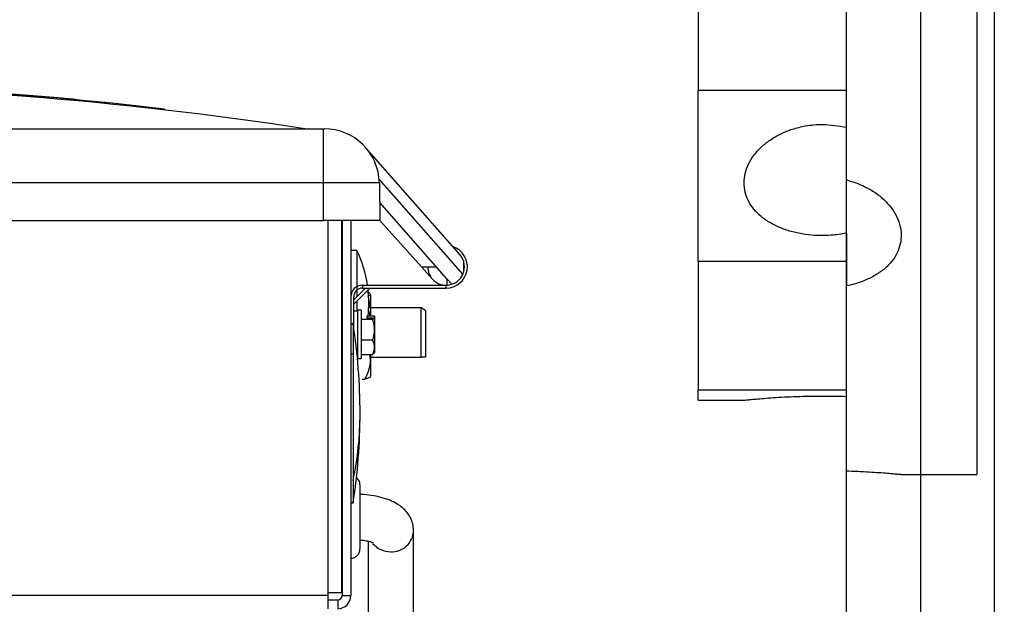
# Model space of a CAD drawing. Units: inches. Extents: x 170 to 284, y 215 to 248.
# Drawn here: x 177 to 178, y 244 to 244 of the extents above; entities that cross this region are included whole.
import ezdxf

# ---------------------------------------------------------------- set-up
doc = ezdxf.new("R2010")
doc.units = ezdxf.units.IN
doc.header["$LTSCALE"] = 0.25
doc.header["$MEASUREMENT"] = 0
doc.layers.add('ANNOTATIONS', color=1, linetype='Continuous')
doc.layers.add('LH BENCH MOUNT', color=7, linetype='Continuous')
doc.styles.add('ARIAL', font='arial.ttf', dxfattribs={"height": 0.09375})
doc.dimstyles.new('STANDARD$0', dxfattribs={"dimtxt": 0.09375, "dimasz": 0.09375, "dimexe": 0.03125, "dimexo": 0.046875, "dimgap": 0.09, "dimtad": 0, "dimtih": 1, "dimtoh": 1, "dimdec": 4, "dimzin": 0, "dimdsep": 46, "dimtxsty": 'ARIAL', "dimcen": 0.09, "dimadec": 0, "dimazin": 0, "dimtfac": 1, "dimtdec": 4, "dimtofl": 0, "dimtmove": 0, "dimatfit": 1, "dimfxl": 1, "dimtolj": 1, "dimtzin": 0, "dimarcsym": 0})

# ---------------------------------------------------------------- blocks, each defined once
blk = doc.blocks.new('*D17')
at = {"layer": 'ANNOTATIONS', "color": 0, "lineweight": -2, "transparency": 16777216}
for p, q in [((177.0887143057972, 243.9812989451605), (177.0887143057972, 244.9930576089129)), ((177.6444272676722, 244.7914667614839), (177.6444272676722, 244.9930576089129)), ((176.9949643057972, 244.9618076089129), (176.9012143057972, 244.9618076089129)), ((177.7381772676722, 244.9618076089129), (177.8319272676722, 244.9618076089129))]:
    blk.add_line(p, q, dxfattribs=at)
at = {"layer": 'ANNOTATIONS', "color": 0, "transparency": 16777216}
for points in [[(176.9949643057972, 244.9774326089129), (176.9949643057972, 244.9461826089129), (177.0887143057972, 244.9618076089129)], [(177.7381772676722, 244.9774326089129), (177.7381772676722, 244.9461826089129), (177.6444272676722, 244.9618076089129)]]:
    blk.add_solid(points, dxfattribs=at)
at = {"layer": 'defpoints', "color": 0, "transparency": 16777216}
for p in [(177.0887143057972, 244.9618076089129), (177.6444272676722, 244.7445917614839), (177.0887143057972, 243.9344239451605)]:
    blk.add_point(p, dxfattribs=at)
at = {"layer": 'ANNOTATIONS', "color": 0, "transparency": 16777216, "insert": (176.6108924265339, 244.9618076089129), "char_height": 0.09375, "attachment_point": 5, "style": 'ARIAL'}
blk.add_mtext('\\A1;24 1/2"', dxfattribs=at)

msp = doc.modelspace()

# ---------------------------------------------------------------- linework, layer by layer
at = {"layer": 'LH BENCH MOUNT'}
for p, q in [((177.6144661782972, 244.7445917614839), (177.6144661782972, 243.9122700556842)), ((177.6315868007972, 243.9032742882061), (177.6315868007972, 244.7445917614839)), ((177.6144661782972, 244.5498446805464), (177.6144661782972, 243.9032742882061)), ((177.6274778513972, 244.5220236689839), (177.6274778513972, 244.1453699739839)), ((177.5973455557972, 243.9046197803889), (177.5973455557972, 244.5212272769341)), ((177.5973455557972, 244.2133265247656), (177.5973455557972, 244.3163956721596)), ((177.5631043107972, 244.2835333418963), (177.5631043107972, 244.2339954375354)), ((177.5973455557972, 244.2339954375354), (177.5631043107972, 244.2339954375354)), ((177.5631043107972, 244.1945163432641), (177.5631043107972, 244.2339954375354)), ((177.4161703289159, 244.232150066872), (177.416181968932, 244.232252229982)), ((177.4195598026615, 244.2319452203834), (177.4195481680729, 244.2318431049103)), ((177.4398434684257, 244.2297038621065), (177.4398172851042, 244.229522778152)), ((177.2095105175266, 244.22515125686), (177.4765419237766, 244.22515125686)), ((177.4765419237766, 244.2126573965926), (177.4765419237766, 244.22515125686)), ((177.4765419237766, 244.22515125686), (177.4767619415939, 244.22515125686)), ((177.5080694613692, 244.1960902996546), (177.4863106241849, 244.2208327223954)), ((177.4765419237766, 244.2126573965926), (177.2095105175266, 244.2126573965926)), ((177.4765419237766, 244.20395828811), (177.4765419237766, 244.2126573965926)), ((177.4894757861688, 244.2126573965926), (177.4765419237766, 244.2126573965926)), ((177.4894392357379, 244.2134240634838), (177.5087251261192, 244.1914936795802)), ((177.4894757861688, 244.2126573965926), (177.4896276296722, 244.20395828811)), ((177.5050879837152, 244.1904948157137), (177.4895543152125, 244.2081584706946)), ((177.2095105175266, 244.20395828811), (177.4765419237766, 244.20395828811)), ((177.4896276296722, 244.20395828811), (177.4765419237766, 244.20395828811)), ((177.4776578409222, 244.1180748281429), (177.4776578409222, 244.20395828811)), ((177.4807028466722, 244.20395828811), (177.4807028466722, 244.1180748281429)), ((177.4808723904222, 244.20395828811), (177.4808723904222, 244.1173966531428)), ((177.4829001336722, 244.20395828811), (177.4829001336722, 244.1173966531428)), ((177.4896276296722, 244.20395828811), (177.4991933278854, 244.1932912173928)), ((177.5973455557972, 244.2010217028993), (177.5973455557972, 244.1888590047465)), ((177.4842828710471, 244.1970483068929), (177.4829001336722, 244.1970483068929)), ((177.4842828710471, 244.1970483068929), (177.4842828710471, 244.1863663110178)), ((177.5089556171722, 244.1921044111429), (177.5089556171722, 244.1944780236429)), ((177.5973455557972, 244.1945163432641), (177.5631043107972, 244.1945163432641)), ((177.5631043107972, 244.1945163432641), (177.5631043107972, 244.1647818368422)), ((177.4991933278854, 244.1932912173928), (177.5026287884506, 244.1932912173928)), ((177.5017309511736, 244.1904614179925), (177.4991933278854, 244.1932912173928)), ((177.5036188353613, 244.1921654146218), (177.5026092714575, 244.1932912173928)), ((177.5051040363934, 244.1905092109568), (177.5050879837152, 244.1904948157137)), ((177.5050879837152, 244.1904948157137), (177.5050879837152, 244.1890574119706)), ((177.5051040363934, 244.1905092109568), (177.5062067823829, 244.1892794973289)), ((177.4835783086722, 244.1846444861428), (177.4873082711722, 244.1883744486429)), ((177.4835783086722, 244.1856617486428), (177.4862910086722, 244.1883744486429)), ((177.4856128336722, 244.1890526236429), (177.5048865671722, 244.1890526236429)), ((177.4856128336722, 244.1890526236429), (177.4856128336722, 244.1883744486429)), ((177.4856128336722, 244.1883744486429), (177.5048865671722, 244.1883744486429)), ((177.5048865671722, 244.1883744486429), (177.5048865671722, 244.1890526236429)), ((177.5061788107616, 244.1892544137708), (177.5062067823829, 244.1892794973289)), ((177.5973455557972, 244.1461663660337), (177.5973455557972, 244.1888590047465)), ((177.4835783086722, 244.1791120799362), (177.4835783086722, 244.1863399236429)), ((177.4842828710471, 244.1853490485178), (177.4842828710471, 244.1830677292678)), ((177.4870619952415, 244.1854909953325), (177.4873570530968, 244.1837034848373)), ((177.4874354289847, 244.1869188728383), (177.4874354289847, 244.1819913871743)), ((177.4808723904222, 244.1838154172054), (177.4807028466722, 244.1838154172054)), ((177.4844260274222, 244.1830677292678), (177.4835783086722, 244.1830677292678)), ((177.4852737461722, 244.1832542273928), (177.4844260274222, 244.1832542273928)), ((177.4844260274222, 244.1832542273928), (177.4844260274222, 244.1721321573928)), ((177.4852737461722, 244.1832542273928), (177.4852737461722, 244.1721321573928)), ((177.4873012023908, 244.1821146837067), (177.4869662874186, 244.1835796716346)), ((177.4991152979222, 244.1838154172054), (177.4870171416729, 244.1838154172054)), ((177.5001325604222, 244.1832281004272), (177.4991152979222, 244.1838154172054)), ((177.4991152979222, 244.1724390315804), (177.4991152979222, 244.1838154172054)), ((177.5001325604222, 244.1832281004272), (177.5001325604222, 244.1724390315804)), ((177.4879186286722, 244.1810883576245), (177.4852737461722, 244.1810883576245)), ((177.4866300961722, 244.1819913871743), (177.488312920042, 244.1819913871743)), ((177.4866300961722, 244.1815406648428), (177.4866300961722, 244.1819913871743)), ((177.4866300961722, 244.1815406648428), (177.4866300961722, 244.1810883576245)), ((177.4866300961722, 244.1815406648428), (177.488312920042, 244.1815406648428)), ((177.4884272599222, 244.1818271812208), (177.4884272599222, 244.1818415063779)), ((177.4884272599222, 244.1815238685492), (177.4884272599222, 244.1818271812208)), ((177.4884272599222, 244.1735448784077), (177.4884272599222, 244.1813764588892)), ((177.4834299580933, 244.1800939318929), (177.4829001336722, 244.1800939318929)), ((177.4834299580933, 244.1800939305861), (177.4834299580933, 244.1730924819163)), ((177.4879186286722, 244.1763378556248), (177.4852737461722, 244.1763378556248)), ((177.4807028466722, 244.1724390315804), (177.4808723904222, 244.1724390315804)), ((177.4834299580933, 244.1730924819163), (177.4829001336722, 244.1730924827777)), ((177.4834299580933, 244.1730924819163), (177.4834299580933, 244.1439468734385)), ((177.4844037915345, 244.1723186555178), (177.4844260274222, 244.1723186555178)), ((177.4844260274222, 244.1721321573928), (177.4852737461722, 244.1721321573928)), ((177.4879186286722, 244.1729426903931), (177.4852737461722, 244.1729426903931)), ((177.4874354289847, 244.1717499140513), (177.4872851764444, 244.172925788281)), ((177.4874354289847, 244.1729426903931), (177.4874354289847, 244.1717499140513)), ((177.4874354289847, 244.1724390315804), (177.4991152979222, 244.1724390315804)), ((177.4874354289847, 244.1717499140513), (177.4874354289847, 244.1679298804496)), ((177.488312920042, 244.1733949976113), (177.4882148113038, 244.1732824531992)), ((177.4882376953834, 244.1732668504176), (177.4884272599222, 244.1735448784077)), ((177.4855280617972, 244.167344887389), (177.4861638508597, 244.167344887389)), ((177.4808723904222, 244.1666152037679), (177.4807028466722, 244.1666152037679)), ((177.5973455557972, 244.1647818368422), (177.5631043107972, 244.1647818368422)), ((177.5631043107972, 244.1624905964839), (177.5631043107972, 244.1647818368422)), ((177.5631043107972, 244.1624905964839), (177.5737743675914, 244.1624905964839)), ((177.6100148164472, 244.1453699739839), (177.6274778513972, 244.1453699739839)), ((177.4834299580933, 244.1439468734385), (177.4834299580933, 244.1387930758281)), ((177.4850024761722, 244.1429791095804), (177.4850024761722, 244.1281120561808)), ((177.4808723904222, 244.1408004723928), (177.4807028466722, 244.1408004723928)), ((177.4829001336722, 244.1387930743929), (177.4834299580933, 244.1387930743929)), ((177.4973759742585, 244.1069641231627), (177.4973759742585, 244.1323690058117)), ((177.4807028466722, 244.1302887598929), (177.4808723904222, 244.1302887598929)), ((177.4868642617585, 244.1299558867284), (177.4868642617585, 244.1069641231627)), ((177.4776578409222, 244.1173966531428), (177.2499232330936, 244.1173966531428)), ((177.4776578409222, 244.1180748281429), (177.4807028466722, 244.1180748281429)), ((177.4776578409222, 244.1173966531428), (177.4776578409222, 244.1180748281429)), ((177.4776578409222, 244.1143516473929), (177.4776578409222, 244.1173966531428)), ((177.4808723904222, 244.1173966531428), (177.4829001336722, 244.1173966531428)), ((177.4776578409222, 244.1163793906428), (177.4798551279222, 244.1163793906428)), ((177.4798551279222, 244.1163793906428), (177.4798551279222, 244.1143516473929))]:
    msp.add_line(p, q, dxfattribs=at)
at = {"layer": 'LH BENCH MOUNT', "flags": 128}
msp.add_lwpolyline([(177.416181968932, 244.232252229982), (177.3979244516098, 244.2336703173009), (177.3943623037358, 244.2338996210698)], dxfattribs=at)
at = {"layer": 'LH BENCH MOUNT'}
for centre, radius, start, end in [((177.3430262206516, 243.4085266999141), 0.8268648687499999, 83.27583731990148, 96.7241626800985), ((177.3430262206516, 243.3873478741424), 0.8477187499999982, 81.22816688030602, 98.77183311969402), ((177.4767619415939, 244.21243547561), 0.01271578125, 1.000000000000147, 90), ((177.4587571036722, 244.1848750656428), 0.02827989749999987, 8.494925841550645, 25.49647938774961), ((177.5048865671722, 244.1932912173928), 0.004916768750000195, 270, 71.77916919414471), ((177.5048865671722, 244.1932912173928), 0.004238593750000019, 16.26020470831192, 41.32885517278895), ((177.5048865671722, 244.1932912173928), 0.004238593750000086, 343.7397952916814, 16.2602047083222), ((177.5048865671722, 244.1932912173928), 0.004238593750000078, 180.1197123190073, 221.884174505243), ((177.5048865671722, 244.1932912173928), 0.004238593749999951, 334.9070336509882, 343.7397952916845), ((177.5048865671722, 244.1932912173928), 0.004238593749999983, 221.884174505243, 272.7237018150213), ((177.5048865671722, 244.1932912173928), 0.004238593750000182, 287.7506766945853, 334.9070336509882), ((177.4856128336722, 244.1863399236429), 0.002712699999999942, 90.00000000000652, 180.0000000000065), ((177.4856128336722, 244.1863399236429), 0.002034525000000077, 90.00000000000811, 180), ((177.4587571036722, 244.1848750656428), 0.02827989750000008, 354.1474230323071, 6.215608966002426), ((177.5048865671722, 244.1932912173928), 0.004238593750000182, 272.7237018150213, 287.7506766945853), ((177.3500795090591, 244.1594435031429), 0.1349399214881278, 0, 8.80280599344931), ((177.3500795090591, 244.1594435031429), 0.1349399214881278, 351.1971940065508, 0), ((177.4084083916833, 244.1594715839906), 0.07661104401020175, 348.3084284785628, 359.9789989273869), ((177.4829001336722, 244.1429791095804), 0.002102342500000159, 0, 51.67989127157901), ((177.4923401354, 244.1325294118701), 0.005038357319917861, 267.4971846808606, 358.1882811675397), ((177.4920697360294, 244.1328975921823), 0.005401966378837388, 219.9873574561463, 270.5343825599137), ((177.4798551279222, 244.1173966531428), 0.00304500574999989, 270.0000000000032, 0), ((177.4798551279222, 244.1173966531428), 0.001017262500000038, 270.0000000000081, 0)]:
    msp.add_arc(centre, radius, start, end, dxfattribs=at)
for points, knots in [([(177.416181968932, 244.232252229982), (177.4164050100405, 244.232232419034), (177.4166243201351, 244.2322128482318), (177.4170557837608, 244.2321741772868), (177.4172701663344, 244.2321548751028), (177.4176790427971, 244.2321179109841), (177.4178729702192, 244.2321003026184), (177.4182399978261, 244.2320668603271), (177.4184138060085, 244.2320509602121), (177.4187253815298, 244.2320223747466), (177.4188652052982, 244.2320095024553), (177.419112178476, 244.2319867171539), (177.4192172064613, 244.2319769998342), (177.4194701670689, 244.231953565209), (177.4195598026615, 244.2319452203834), (177.4195598026615, 244.2319452203834)], [0, 0, 0, 0, 0.1249999999999988, 0.1249999999999988, 0.2499999999999976, 0.2499999999999976, 0.3749999999999963, 0.3749999999999963, 0.4999999999999951, 0.4999999999999951, 0.6249999999999939, 0.6249999999999939, 0.7499999999999927, 0.7499999999999927, 1, 1, 1, 1]), ([(177.5973455557972, 244.2010217028993), (177.5961954365341, 244.2008350673002), (177.5940721154502, 244.2004905053791), (177.5908330568482, 244.2004536896756), (177.5878189854471, 244.2007177105499), (177.5848924368081, 244.2013103582114), (177.5821881126439, 244.2022014962199), (177.5797301292665, 244.203393956652), (177.5776296050984, 244.2048447561286), (177.575912066427, 244.2065494015732), (177.5746600884455, 244.2084381918588), (177.5738884987382, 244.2104966279831), (177.573633126879, 244.2126298879754), (177.5738935076635, 244.2148180407516), (177.5746542667657, 244.2169577115923), (177.5759073415342, 244.2190259691114), (177.5775970112756, 244.2209239711823), (177.5797088030559, 244.2226235593613), (177.5821494750886, 244.2240361398575), (177.5848940258721, 244.2251375249524), (177.5881320599375, 244.2259340315601), (177.5923875475879, 244.2263533626859), (177.5955274406687, 244.2258061053272), (177.5973455557972, 244.2254892229184)], [0, 0, 0, 0, 0.05215524977736966, 0.09628770254353125, 0.1417063734511523, 0.1857418661474899, 0.2310451883016842, 0.275250685014549, 0.320727743277105, 0.3651055401036788, 0.4107748953915777, 0.4550591709826894, 0.5006401681330862, 0.5447123982196748, 0.5900636507353287, 0.6341343954228994, 0.6794713698253307, 0.7237523954474009, 0.7693111879990306, 0.8136898944824167, 0.8593648538504859, 0.9185670084241628, 1, 1, 1, 1]), ([(177.5973455557972, 244.2133265247656), (177.5975167430805, 244.2132832970826), (177.5986535668096, 244.2129962298727), (177.6006797006038, 244.2122898603193), (177.6032307643005, 244.2109946710532), (177.6054559395144, 244.2093971478883), (177.6073076143701, 244.2075627206012), (177.6087134068268, 244.2055434566632), (177.609649799854, 244.2034111914729), (177.6100699762466, 244.2012310314317), (177.609984826166, 244.1990696693018), (177.6093779583936, 244.1969890291007), (177.6082891694973, 244.1950376100413), (177.6067282693147, 244.1932700791355), (177.6047547556371, 244.191715752502), (177.6024037729733, 244.1904281905285), (177.5999103524301, 244.1894562536617), (177.5981476324232, 244.189045779553), (177.5973455557972, 244.1888590047465)], [0, 0, 0, 0, 0.01178715003132912, 0.07827632748124602, 0.1447667686406923, 0.2114516360167767, 0.2781361855928, 0.3449519041781905, 0.4117661999029346, 0.4783708773646622, 0.5449752492784703, 0.6113578061459457, 0.6777416162982611, 0.7442343242327756, 0.8107279030946137, 0.8774926061964559, 0.9442564237655948, 1, 1, 1, 1]), ([(177.4874354289847, 244.1869188728383), (177.4873960626023, 244.1870102422488), (177.4873268173899, 244.1871709604515), (177.4868972051419, 244.1873233556075), (177.4867118304297, 244.1873891130628)], [0, 0, 0, 0, 0.5685069197560622, 1, 1, 1, 1]), ([(177.4868275109954, 244.186494732389), (177.4869096712729, 244.186521335991), (177.4873179903556, 244.1866535502274), (177.4874325731634, 244.1868000761849), (177.4874353515635, 244.186915652265), (177.4874354289847, 244.1869188728383)], [0, 0, 0, 0, 0.1967118609322108, 0.9776160572474984, 1, 1, 1, 1]), ([(177.4879186286722, 244.1763378556248), (177.4881889034039, 244.1771073672868), (177.4883645349804, 244.1778920538202), (177.4883659906595, 244.1789078790531), (177.4883554775196, 244.1791130722726), (177.488314385277, 244.1795171118939), (177.4882838870123, 244.1797171999757), (177.4881665759457, 244.1803124532362), (177.4880541045384, 244.1807026380338), (177.4879186286722, 244.1810883576245)], [0, 0, 0, 0, 0.4999999999999369, 0.4999999999999369, 0.6249999999999426, 0.6249999999999426, 0.7499999999999483, 0.7499999999999483, 1, 1, 1, 1]), ([(177.4879186286722, 244.1729426903931), (177.4881889034039, 244.1734926573735), (177.4883645349804, 244.1740534697752), (177.4883659906595, 244.1747794761031), (177.4883554775196, 244.1749261268959), (177.488314385277, 244.1752148924358), (177.4882838870123, 244.1753578946066), (177.4881665759457, 244.1757833197878), (177.4880541045384, 244.1760621833392), (177.4879186286722, 244.1763378556248)], [0, 0, 0, 0, 0.5000000000000613, 0.5000000000000613, 0.6250000000000543, 0.6250000000000543, 0.7500000000000473, 0.7500000000000473, 1, 1, 1, 1]), ([(177.4861638508597, 244.167344887389), (177.4865424614134, 244.168047766533), (177.4868601046444, 244.1687620977335), (177.4873072814195, 244.1702260945175), (177.4874354289847, 244.1709783596928), (177.4874354289847, 244.1717499140513)], [0, 0, 0, 0, 0.5, 0.5, 1, 1, 1, 1]), ([(177.4874354289847, 244.1679961803224), (177.4874354289847, 244.1678826863642), (177.4873091169627, 244.1677720823402), (177.4868625765156, 244.1675553109694), (177.486541872946, 244.1674486481004), (177.4861638508597, 244.167344887389)], [0, 0, 0, 0, 0.5, 0.5, 1, 1, 1, 1]), ([(177.5737743675914, 244.1624964418811), (177.5737591153553, 244.1624948291175), (177.5736966165084, 244.1624882205217), (177.5741104119105, 244.1625320882078), (177.5750145512449, 244.1626242917236), (177.5764163048509, 244.1627580229607), (177.5782592196997, 244.1629161520323), (177.5804753749203, 244.1630800605007), (177.5830388493065, 244.1632334154155), (177.5858332609687, 244.1633567040542), (177.5888218959329, 244.1634362121731), (177.592715666275, 244.1634757327807), (177.5955393185759, 244.1634094308277), (177.5973455557972, 244.1633670187164)], [0, 0, 0, 0, 0.0293279189326831, 0.1201765504322468, 0.2082622357728106, 0.2988843182005799, 0.3873045172188038, 0.4782681354589671, 0.5670328740477392, 0.6583808052999669, 0.7469613058052526, 0.8381359107997449, 1, 1, 1, 1]), ([(177.5973455557972, 244.1461663660337), (177.5975344564862, 244.1461606655972), (177.5986740047474, 244.1461262775672), (177.600714732783, 244.1460438866939), (177.6032469725449, 244.1459063808734), (177.6054813460333, 244.1457563398382), (177.6073190452195, 244.1456128859875), (177.6087231125993, 244.1454913028838), (177.609781831697, 244.1453927148879), (177.6099309601234, 244.1453781589343), (177.6100148164472, 244.1453699739839)], [0, 0, 0, 0, 0.02602518075774157, 0.1569975717069519, 0.2917386572785269, 0.4232345200891868, 0.5585284737855226, 0.6902569939540674, 0.8258285800286713, 1, 1, 1, 1]), ([(177.4973759742585, 244.1323690058117), (177.4973382452383, 244.1328961148265), (177.4972632536337, 244.1339438163171), (177.496690070781, 244.1353916285259), (177.4958620968704, 244.1366498100211), (177.4947943652714, 244.1377210026387), (177.4934781561438, 244.1386446570138), (177.4918462667377, 244.1394423447528), (177.4898836544529, 244.1400892578937), (177.4876650040747, 244.1405295361054), (177.485999654389, 244.1407327611909), (177.4851100754741, 244.1407563859613), (177.4850024761722, 244.1407592435029)], [0, 0, 0, 0, 0.09434921337180388, 0.1875320070834949, 0.2786484504148992, 0.3723147528509934, 0.473935449294843, 0.5898991542435547, 0.7218371134452249, 0.8546742581132518, 0.982422078450074, 0.9999999999999999, 0.9999999999999999, 0.9999999999999999, 0.9999999999999999]), ([(177.4850024761722, 244.1302195655312), (177.4852715864191, 244.1301998162714), (177.4860026794355, 244.1301461633686), (177.4869612201585, 244.1299519983222), (177.4877283919889, 244.1297325721141), (177.4881080114696, 244.1295574070454), (177.4880959637116, 244.1295638996758), (177.4880916163432, 244.1295662425064)], [0, 0, 0, 0, 0.1619048349738312, 0.4398475922916623, 0.6708430609377843, 0.8812254960474297, 1, 1, 1, 1]), ([(177.4829001336722, 244.12600928738), (177.4830377820336, 244.12600928738), (177.48317665226, 244.1260230606941), (177.4834452259944, 244.1260765810732), (177.4835764939053, 244.1261162485103), (177.4839608868018, 244.1262754859155), (177.4841947388593, 244.1264327866043), (177.4845814365501, 244.1268202698016), (177.4847379146952, 244.127054649659), (177.4848951724622, 244.1274347961079), (177.4849357206043, 244.1275687284225), (177.4849890603697, 244.1278380146091), (177.4850024761722, 244.1279742364098), (177.4850024761722, 244.1281120561808)], [0, 0, 0, 0, 0.1250000000000154, 0.1250000000000154, 0.2500000000000308, 0.2500000000000308, 0.5000000000000205, 0.5000000000000205, 0.7500000000000103, 0.7500000000000103, 0.8750000000000051, 0.8750000000000051, 1, 1, 1, 1])]:
    msp.add_open_spline(points, degree=3, knots=knots, dxfattribs=at)
for points in [[(177.488312920042, 244.1815406648428), (177.4882407259565, 244.1813851582633), (177.4880993799124, 244.1812351822027), (177.4879186286722, 244.1810883576245)], [(177.488312920042, 244.1819913871743), (177.4883510529815, 244.1819366644791), (177.4883891670787, 244.1818819296776), (177.4884272599222, 244.1818271812208)], [(177.4884272599222, 244.1813764588892), (177.4883891670166, 244.1814312074354), (177.4883510529217, 244.1814859422333), (177.488312920042, 244.1815406648428)], [(177.5001325604222, 244.1724390315804), (177.4998128694938, 244.1724390315804), (177.4994696590322, 244.1724390315804), (177.4991152979222, 244.1724390315804)]]:
    msp.add_open_spline(points, degree=3, dxfattribs=at)

# ---------------------------------------------------------------- dimensions: what is measured, and where the dimension line sits
at = {"layer": 'ANNOTATIONS'}
dim = msp.add_linear_dim(base=(177.0887143057972, 244.9618076089129), p1=(177.6444272676722, 244.7445917614839), p2=(177.0887143057972, 243.9344239451605), angle=180, text='24 1/2"', dimstyle='STANDARD$0', dxfattribs=at)
dim.commit()
dim.dimension.update_dxf_attribs({"geometry": '*D17', "text_midpoint": (176.6108924265339, 244.9618076089129), "dimtype": 160})

doc.saveas('drawing.dxf')
